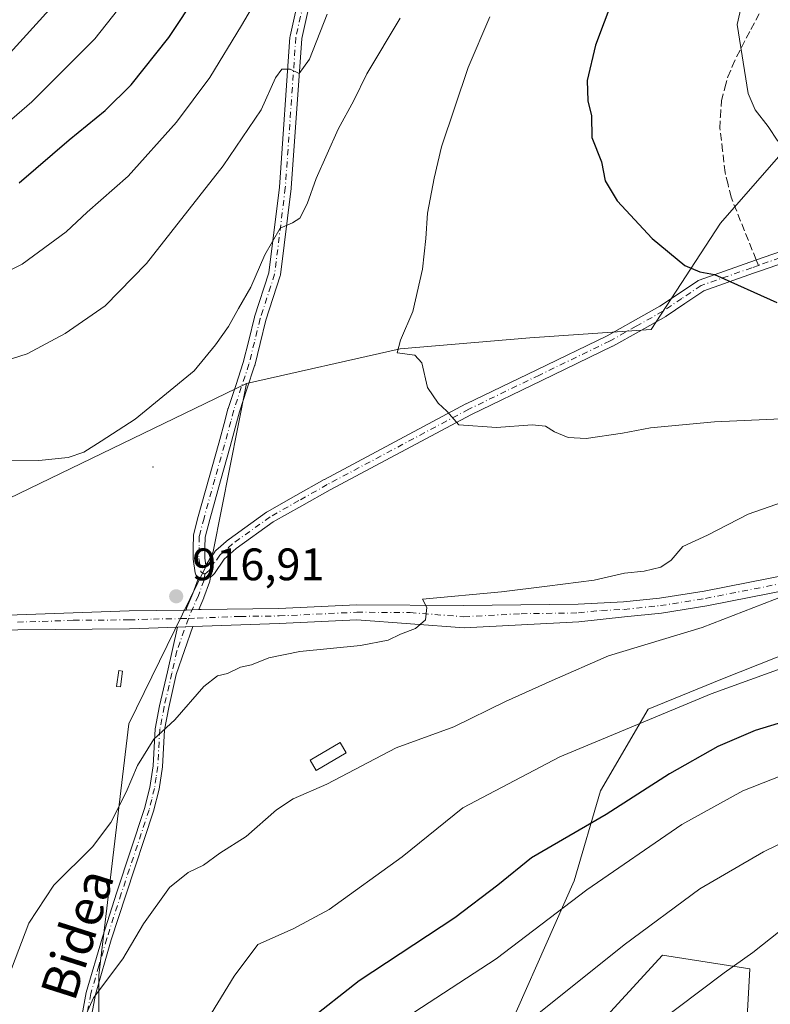
# Model space of a CAD drawing. Units: metres. Extents: x 586455 to 589886, y 4770621 to 4772978.
# Drawn here: x 589452 to 589617, y 4772368 to 4772585 of the extents above; entities that cross this region are included whole.
import ezdxf
from ezdxf.enums import TextEntityAlignment as Align

# ---------------------------------------------------------------- set-up
doc = ezdxf.new("R2010")
doc.units = ezdxf.units.M
doc.header["$MEASUREMENT"] = 0
doc.linetypes.add('DGN Style 3', pattern=[2.307223458686699, 1.648016756204785, -0.6592067024819142])
doc.linetypes.add('DGN Style 4', pattern=[2.6384748266838614, 1.318413404963828, -0.6592067024819142, 0.001648016756204785, -0.6592067024819142])
for name, color, linetype, lineweight in [('Arbolado forestal CxS', 92, 'Continuous', 0), ('Camino Cxs', 7, 'Continuous', 0), ('Camino eje', 30, 'DGN Style 4', 13), ('Centroide de Edificación ligera', 7, 'Continuous', 0), ('Cultivos leñosos CxS', 92, 'Continuous', 0), ('Curva de nivel maestra', 30, 'Continuous', 30), ('Curva de nivel normal', 30, 'Continuous', 0), ('Edificación ligera Cxs', 1, 'Continuous', 0), ('Estanque Cxs', 5, 'Continuous', 0), ('Pastizal CxS', 92, 'Continuous', 0), ('Pista pavimentada Cxs', 135, 'Continuous', 0), ('Pista pavimentada eje', 135, 'DGN Style 4', 0), ('Punto de cota en terreno', 7, 'Continuous', 0), ('Rótulo de punto de cota en terreno', 7, 'Continuous', 0), ('Senda', 7, 'DGN Style 3', 0), ('Senda no paivmentada conexión', 7, 'DGN Style 3', 0), ('Texto cartográfico', 7, 'Continuous', 0)]:
    doc.layers.add(name, color=color, linetype=linetype, lineweight=lineweight)
doc.styles.add('Style-Arial', font='txt')

# ---------------------------------------------------------------- blocks, each defined once
blk = doc.blocks.new('*U12')
at = {"layer": 'Arbolado forestal CxS', "color": 92, "linetype": 'Continuous', "lineweight": 0}
for points in [[(589611.0689000003, 4772348.8509, 880.3377000000038), (589612.5494999997, 4772375.514699999, 884.9655000000058), (589593.2978999997, 4772378.4791, 888.5011999999989), (589577.0069000004, 4772360.702099999, 887.8827000000019)], [(589548.8687000005, 4772338.481100001, 887.3539000000019), (589573.8191000001, 4772394.8391, 897.2179999999935), (589579.6240999997, 4772414.678500001, 902.7145000000019), (589590.1063000001, 4772432.662500001, 906.3499000000012), (589606.4650999998, 4772439.3895, 906.4266000000061), (589626.6759000003, 4772447.380100001, 906.8016999999963)], [(589621.3803000003, 4772557.2323, 930.3221000000049), (589606.0425000004, 4772539.682700001, 926.8224999999949), (589590.7575000003, 4772516.313300001, 923.0519000000058), (589564.0434999998, 4772514.4749, 921.8371999999945), (589535.4587000003, 4772512.0551, 919.7361999999995), (589501.6530999999, 4772504.411699999, 916.1977999999945), (589449.2779000001, 4772479.0679, 915.8429999999935)]]:
    blk.add_polyline3d(points, dxfattribs=at)
blk = doc.blocks.new('*U24')
at = {"layer": 'Pastizal CxS', "color": 92, "linetype": 'Continuous', "lineweight": 0}
for points in [[(589469.0850999998, 4772311.924500001, 904.6333000000013), (589469.0856999997, 4772374.1129, 910.7338000000019), (589475.7188999997, 4772429.467900001, 917.0316000000021), (589494.2505000001, 4772467.395099999, 917.136400000003), (589501.6530999999, 4772504.411699999, 916.1977999999945), (589535.4587000003, 4772512.0551, 919.7361999999995), (589564.0434999998, 4772514.4749, 921.8371999999945), (589590.7575000003, 4772516.313300001, 923.0519000000058), (589606.0425000004, 4772539.682700001, 926.8224999999949), (589621.3803000003, 4772557.2323, 930.3221000000049)], [(589626.6759000003, 4772447.380100001, 906.8016999999963), (589606.4650999998, 4772439.3895, 906.4266000000061), (589590.1063000001, 4772432.662500001, 906.3499000000012), (589579.6240999997, 4772414.678500001, 902.7145000000019), (589573.8191000001, 4772394.8391, 897.2179999999935), (589548.8687000005, 4772338.481100001, 887.3539000000019)], [(589577.0069000004, 4772360.702099999, 887.8827000000019), (589593.2978999997, 4772378.4791, 888.5011999999989), (589612.5494999997, 4772375.514699999, 884.9655000000058), (589611.0689000003, 4772348.8509, 880.3377000000038)]]:
    blk.add_polyline3d(points, dxfattribs=at)
blk = doc.blocks.new('5PATER')
at = {"layer": 'Cultivos leñosos CxS', "linetype": 'Continuous', "lineweight": 0}
h = blk.add_hatch(color=51, dxfattribs=at)
edge = h.paths.add_edge_path()
edge.add_ellipse((0, 0), major_axis=(-0.1095731443231308, -0.1110710700762829), ratio=0.9994222409660322, start_angle=0, end_angle=360)
blk = doc.blocks.new('*U31')
at = {"layer": 'Camino Cxs', "color": 7, "linetype": 'Continuous', "lineweight": 0}
for points in [[(589521.3696999997, 4772614.3847, 916.8280999999989), (589513.7843000004, 4772580.4147, 919.4418000000006), (589511.4759000001, 4772547.438899999, 923.4453000000068), (589511.4691000005, 4772547.369700001, 923.4287999999942), (589509.1069, 4772528.3201, 922.6864999999962), (589509.0969000002, 4772528.2545, 922.6861000000064), (589509.0541000003, 4772528.0811, 922.6987999999984), (589505.9106999999, 4772518.337300001, 923.0561000000017), (589504.6268999996, 4772513.2119, 925.899900000004), (589503.4325000001, 4772508.3595, 926.5973999999987), (589503.4042999997, 4772508.261700001, 926.6297000000051), (589501.7188999997, 4772503.1709, 926.2681000000011), (589500.0488999998, 4772498.145300001, 919.9986999999965), (589499.4329000004, 4772495.7115, 918.3549000000058), (589498.0377000002, 4772490.5371, 916.8913000000031), (589495.8819000004, 4772482.9987, 917.0393000000041), (589493.5159, 4772474.413699999, 917.1126999999979), (589492.5208999999, 4772470.5919, 917.1407000000036), (589492.4600999998, 4772468.289100001, 917.1778000000049), (589492.4457, 4772465.9605, 917.1385000000009), (589492.6716999998, 4772464.412699999, 917.0825000000042), (589494.6533000004, 4772467.3433, 917.1625999999961), (589494.7342999997, 4772467.4507, 917.1658000000025), (589494.8727000002, 4772467.592300001, 917.1661000000023), (589497.6876999997, 4772470.0623, 917.1814000000013), (589497.7094999999, 4772470.080900001, 917.1823000000004), (589497.7867000002, 4772470.140900001, 917.185500000007), (589506.0617000004, 4772476.085899999, 917.5996000000014), (589506.1754999999, 4772476.1591, 917.6067999999941), (589512.5213000001, 4772479.7423, 917.9233999999997), (589518.7714999998, 4772483.2675, 918.3390999999974), (589518.7991000004, 4772483.282500001, 918.3414000000049), (589549.9791000001, 4772499.887700001, 920.321299999996), (589550.0247, 4772499.910700001, 920.323900000003), (589565.5796999997, 4772507.4257, 921.3644000000058), (589581.1136999996, 4772514.928300001, 927.8172000000051), (589586.8488999996, 4772518.148700001, 932.1806999999973), (589592.6781000001, 4772521.418099999, 932.9977999999975), (589596.7796999998, 4772524.178900001, 929.8252000000066), (589601.0453000005, 4772527.044299999, 928.2918999999965), (589601.1201, 4772527.0909, 928.2403999999952), (589601.3318999996, 4772527.189099999, 928.0660999999964), (589612.4945, 4772531.121900001, 926.2553000000044), (589613.9792999999, 4772531.641100001, 926.4869000000036), (589626.4436999997, 4772535.9845, 928.3081999999995)], [(589627.3312999997, 4772533.5405, 927.8528999999982), (589614.8362999996, 4772529.1863, 926.1432999999961), (589613.3557000002, 4772528.668500001, 925.917300000001), (589602.3579000002, 4772524.7939, 925.5788999999932), (589598.2304999996, 4772522.021500001, 926.1398999999947), (589594.0861000001, 4772519.231699999, 928.0390999999945), (589594.0031000003, 4772519.180299999, 928.0509000000021), (589588.1212999999, 4772515.8815, 928.359700000001), (589582.3517000005, 4772512.6415, 923.9299000000028), (589582.2805000005, 4772512.604499999, 923.8573000000034), (589566.7106999997, 4772505.0845, 921.182799999995), (589551.1787, 4772497.580700001, 920.2399000000006), (589520.0351, 4772480.995100001, 918.321299999996), (589513.7988999998, 4772477.4781, 917.9486999999936), (589507.5210999995, 4772473.9329, 917.6108999999997), (589499.3551000003, 4772468.066299999, 917.1858999999969), (589496.7133, 4772465.748500001, 917.0764999999956), (589494.5421000002, 4772462.536900001, 916.9845999999961), (589494.4611000001, 4772462.429500001, 916.9805999999954), (589494.2956999998, 4772462.265100001, 916.9740000000021), (589493.6633000001, 4772461.7455, 916.9562000000006), (589493.5603, 4772460.910900001, 916.9110999999976), (589493.5504999999, 4772460.844500001, 916.9075000000012), (589493.4907000001, 4772460.6227, 916.8962999999932), (589492.2396999998, 4772457.2347, 916.7612999999984), (589492.2106999997, 4772457.162900001, 916.7624000000069), (589491.0943, 4772454.617900001, 916.8010999999971), (589489.6498999996, 4772454.5612, 916.8650000000052), (589488.3542999999, 4772454.510299999, 916.922200000001), (589488.3497000001, 4772454.5613, 916.9228000000004), (589488.3695, 4772454.786900001, 916.9239999999991), (589488.4281000001, 4772455.005899999, 916.923299999995), (589488.4593000002, 4772455.083500001, 916.9226000000054), (589489.8141000001, 4772458.171900001, 916.9087000000001), (589490.9984999998, 4772461.379100001, 917.0105999999943), (589491.0417, 4772461.730900001, 917.0262999999978), (589490.9177000001, 4772461.8037, 917.0338000000047), (589490.7395000001, 4772461.929300001, 917.0455999999976), (589490.5793000003, 4772462.089500001, 917.0583000000044), (589490.4493000006, 4772462.2751, 917.0709999999963), (589490.3535000002, 4772462.4805, 917.0834999999934), (589490.2949000001, 4772462.6995, 917.0911999999954), (589490.2889, 4772462.737299999, 917.092300000004), (589489.8589000005, 4772465.6823, 917.1738000000041), (589489.8453000002, 4772465.874100001, 917.1784999999946), (589489.8605000004, 4772468.331300001, 917.2084000000032), (589489.9254999999, 4772470.8095, 917.1831999999995), (589489.9448999995, 4772471.0009, 917.1809999999969), (589489.9671, 4772471.102700001, 917.1796000000032), (589491.0044999998, 4772475.0867, 917.1061999999948), (589493.3784999996, 4772483.701500001, 916.9851999999955), (589495.5324999997, 4772491.233100001, 917.1484000000056), (589496.9172999999, 4772496.368899999, 919.1024000000034), (589497.5399000002, 4772498.829100001, 921.1484000000056), (589497.5664999997, 4772498.920100001, 921.279999999999), (589499.2512999997, 4772503.989499999, 926.8242000000029), (589500.9200999998, 4772509.030300001, 927.8537000000069), (589502.1035000002, 4772513.838500001, 927.529800000004), (589503.3991, 4772519.0111, 925.124800000005), (589503.4228999997, 4772519.0943, 925.0353000000032), (589506.5417, 4772528.7623, 924.6996999999974), (589508.8844999997, 4772547.655300001, 923.9594999999972), (589511.1973000001, 4772580.693499999, 918.2859999999928), (589511.2138999999, 4772580.828500001, 918.314599999998), (589511.2253000002, 4772580.8861, 918.3271999999997), (589518.8227000004, 4772614.908299999, 915.5973999999987)]]:
    blk.add_polyline3d(points, dxfattribs=at)

msp = doc.modelspace()

# ---------------------------------------------------------------- linework, layer by layer
at = {"layer": 'Arbolado forestal CxS', "color": 92, "linetype": 'Continuous', "lineweight": 0}
for points in [[(589621.3803000003, 4772557.2323, 930.3221000000049), (589606.0425000004, 4772539.682700001, 926.8224999999949), (589590.7575000003, 4772516.313300001, 923.0519000000058), (589564.0434999998, 4772514.4749, 921.8371999999945), (589535.4587000003, 4772512.0551, 919.7361999999995), (589501.6530999999, 4772504.411699999, 916.1977999999945)], [(589083.0395000001, 4772518.5757, 930.9091999999946), (589154.9628999997, 4772499.830900001, 927.5725999999995), (589157.1661, 4772483.9827, 929.9663), (589163.0547000002, 4772475.190500001, 930.9303000000073), (589176.6331000002, 4772474.385500001, 931.025999999998), (589186.4143000003, 4772478.9507, 930.3956999999937), (589198.1514999997, 4772480.9069, 929.9269000000058), (589209.8892999999, 4772486.7753, 928.5942000000069), (589223.9099000003, 4772487.090100001, 928.8641000000061), (589259.4457, 4772487.4275, 929.4134999999952), (589276.4747000001, 4772486.1599, 929.5331000000006), (589298.5696999999, 4772476.342300001, 929.6174000000028), (589320.2023, 4772471.8991, 927.5942000000069), (589331.8317, 4772468.982899999, 926.5154999999941), (589343.8520999998, 4772465.9693, 925.3478000000032), (589355.5043000003, 4772458.314099999, 925.2497000000004), (589379.7429000001, 4772454.9373, 923.4903000000049), (589403.1799, 4772460.4431, 920.7309999999999), (589425.2512999997, 4772471.009099999, 917.4557999999961), (589449.2779000001, 4772479.0679, 915.8429999999935), (589501.6530999999, 4772504.411699999, 916.1977999999945)], [(589548.8687000005, 4772338.481100001, 887.3539000000019), (589573.8191000001, 4772394.8391, 897.2179999999935), (589579.6240999997, 4772414.678500001, 902.7145000000019), (589590.1063000001, 4772432.662500001, 906.3499000000012), (589606.4650999998, 4772439.3895, 906.4266000000061), (589626.6759000003, 4772447.380100001, 906.8016999999963)], [(589577.0069000004, 4772360.702099999, 887.8827000000019), (589593.2978999997, 4772378.4791, 888.5011999999989), (589612.5494999997, 4772375.514699999, 884.9655000000058), (589611.0689000003, 4772348.8509, 880.3377000000038)]]:
    msp.add_polyline3d(points, dxfattribs=at)
at = {"layer": 'Camino Cxs', "color": 7, "linetype": 'Continuous', "lineweight": 0, "extrusion": (0.05163233935531846, -0.9421920387346036, 0.3310713875855604), "elevation": -4465828.415367423, "flags": 128}
msp.add_lwpolyline([(849747.7322108122, 1567842.156212731), (849746.2868722349, 1567842.223931694), (849744.9904280971, 1567842.284550234)], dxfattribs=at)
at = {"layer": 'Camino Cxs', "color": 7, "linetype": 'Continuous', "lineweight": 0, "extrusion": (0.04294119562499497, 0.001533614120018352, 0.9990764243770477), "elevation": 33548.36158169074, "flags": 128}
msp.add_lwpolyline([(4748370.310769142, -758706.118443582), (4748370.310769143, -758709.4836938187)], dxfattribs=at)
at = {"layer": 'Camino Cxs', "color": 7, "linetype": 'Continuous', "lineweight": 0}
for points in [[(589488.3542999999, 4772454.510299999, 916.922200000001), (589488.3497000001, 4772454.5613, 916.9228000000004), (589488.3695, 4772454.786900001, 916.9239999999991), (589488.4281000001, 4772455.005899999, 916.923299999995), (589488.4593000002, 4772455.083500001, 916.9226000000054), (589489.8141000001, 4772458.171900001, 916.9087000000001), (589490.9984999998, 4772461.379100001, 917.0105999999943), (589491.0417, 4772461.730900001, 917.0262999999978), (589490.9177000001, 4772461.8037, 917.0338000000047), (589490.7395000001, 4772461.929300001, 917.0455999999976), (589490.5793000003, 4772462.089500001, 917.0583000000044), (589490.4493000006, 4772462.2751, 917.0709999999963), (589490.3535000002, 4772462.4805, 917.0834999999934), (589490.2949000001, 4772462.6995, 917.0911999999954), (589490.2889, 4772462.737299999, 917.092300000004), (589489.8589000005, 4772465.6823, 917.1738000000041), (589489.8453000002, 4772465.874100001, 917.1784999999946), (589489.8605000004, 4772468.331300001, 917.2084000000032), (589489.9254999999, 4772470.8095, 917.1831999999995), (589489.9448999995, 4772471.0009, 917.1809999999969), (589489.9671, 4772471.102700001, 917.1796000000032), (589491.0044999998, 4772475.0867, 917.1061999999948), (589493.3784999996, 4772483.701500001, 916.9851999999955), (589495.5324999997, 4772491.233100001, 917.1484000000056), (589496.9172999999, 4772496.368899999, 919.1024000000034), (589497.5399000002, 4772498.829100001, 921.1484000000056), (589497.5664999997, 4772498.920100001, 921.279999999999), (589499.2512999997, 4772503.989499999, 926.8242000000029), (589500.9200999998, 4772509.030300001, 927.8537000000069), (589502.1035000002, 4772513.838500001, 927.529800000004), (589503.3991, 4772519.0111, 925.124800000005), (589503.4228999997, 4772519.0943, 925.0353000000032), (589506.5417, 4772528.7623, 924.6996999999974), (589508.8844999997, 4772547.655300001, 923.9594999999972), (589511.1973000001, 4772580.693499999, 918.2859999999928), (589511.2138999999, 4772580.828500001, 918.314599999998), (589511.2253000002, 4772580.8861, 918.3271999999997), (589518.8227000004, 4772614.908299999, 915.5973999999987)], [(589521.3696999997, 4772614.3847, 916.8280999999989), (589513.7843000004, 4772580.4147, 919.4418000000006), (589511.4759000001, 4772547.438899999, 923.4453000000068), (589511.4691000005, 4772547.369700001, 923.4287999999942), (589509.1069, 4772528.3201, 922.6864999999962), (589509.0969000002, 4772528.2545, 922.6861000000064), (589509.0541000003, 4772528.0811, 922.6987999999984), (589505.9106999999, 4772518.337300001, 923.0561000000017), (589504.6268999996, 4772513.2119, 925.899900000004), (589503.4325000001, 4772508.3595, 926.5973999999987), (589503.4042999997, 4772508.261700001, 926.6297000000051), (589501.7188999997, 4772503.1709, 926.2681000000011), (589500.0488999998, 4772498.145300001, 919.9986999999965), (589499.4329000004, 4772495.7115, 918.3549000000058), (589498.0377000002, 4772490.5371, 916.8913000000031), (589495.8819000004, 4772482.9987, 917.0393000000041), (589493.5159, 4772474.413699999, 917.1126999999979), (589492.5208999999, 4772470.5919, 917.1407000000036), (589492.4600999998, 4772468.289100001, 917.1778000000049), (589492.4457, 4772465.9605, 917.1385000000009), (589492.6716999998, 4772464.412699999, 917.0825000000042), (589494.6533000004, 4772467.3433, 917.1625999999961), (589494.7342999997, 4772467.4507, 917.1658000000025), (589494.8727000002, 4772467.592300001, 917.1661000000023), (589497.6876999997, 4772470.0623, 917.1814000000013), (589497.7094999999, 4772470.080900001, 917.1823000000004), (589497.7867000002, 4772470.140900001, 917.185500000007), (589506.0617000004, 4772476.085899999, 917.5996000000014), (589506.1754999999, 4772476.1591, 917.6067999999941), (589512.5213000001, 4772479.7423, 917.9233999999997), (589518.7714999998, 4772483.2675, 918.3390999999974), (589518.7991000004, 4772483.282500001, 918.3414000000049), (589549.9791000001, 4772499.887700001, 920.321299999996), (589550.0247, 4772499.910700001, 920.323900000003), (589565.5796999997, 4772507.4257, 921.3644000000058), (589581.1136999996, 4772514.928300001, 927.8172000000051), (589586.8488999996, 4772518.148700001, 932.1806999999973), (589592.6781000001, 4772521.418099999, 932.9977999999975), (589596.7796999998, 4772524.178900001, 929.8252000000066), (589601.0453000005, 4772527.044299999, 928.2918999999965), (589601.1201, 4772527.0909, 928.2403999999952), (589601.3318999996, 4772527.189099999, 928.0660999999964), (589612.4945, 4772531.121900001, 926.2553000000044), (589613.9792999999, 4772531.641100001, 926.4869000000036), (589626.4436999997, 4772535.9845, 928.3081999999995)], [(589627.3312999997, 4772533.5405, 927.8528999999982), (589614.8362999996, 4772529.1863, 926.1432999999961), (589613.3557000002, 4772528.668500001, 925.917300000001), (589602.3579000002, 4772524.7939, 925.5788999999932), (589598.2304999996, 4772522.021500001, 926.1398999999947), (589594.0861000001, 4772519.231699999, 928.0390999999945), (589594.0031000003, 4772519.180299999, 928.0509000000021), (589588.1212999999, 4772515.8815, 928.359700000001), (589582.3517000005, 4772512.6415, 923.9299000000028), (589582.2805000005, 4772512.604499999, 923.8573000000034), (589566.7106999997, 4772505.0845, 921.182799999995), (589551.1787, 4772497.580700001, 920.2399000000006), (589520.0351, 4772480.995100001, 918.321299999996), (589513.7988999998, 4772477.4781, 917.9486999999936), (589507.5210999995, 4772473.9329, 917.6108999999997), (589499.3551000003, 4772468.066299999, 917.1858999999969), (589496.7133, 4772465.748500001, 917.0764999999956), (589494.5421000002, 4772462.536900001, 916.9845999999961), (589494.4611000001, 4772462.429500001, 916.9805999999954), (589494.2956999998, 4772462.265100001, 916.9740000000021), (589493.6633000001, 4772461.7455, 916.9562000000006), (589493.5603, 4772460.910900001, 916.9110999999976), (589493.5504999999, 4772460.844500001, 916.9075000000012), (589493.4907000001, 4772460.6227, 916.8962999999932), (589492.2396999998, 4772457.2347, 916.7612999999984), (589492.2106999997, 4772457.162900001, 916.7624000000069), (589491.0943, 4772454.617900001, 916.8010999999971)], [(589464.4401000004, 4772360.200099999, 910.2783999999956), (589466.3300999999, 4772370.290100001, 910.6925999999949), (589469.8701, 4772382.4801, 911.0228000000062), (589473.0601000004, 4772392.380100001, 911.729800000001), (589479.1801000005, 4772410.770099999, 913.7271000000038), (589480.3300999999, 4772415.4301, 914.2415999999939), (589481.0401, 4772420.170100001, 914.7786000000051), (589481.5100999996, 4772428.370100001, 915.7102000000014), (589482.4801000003, 4772433.4301, 915.9890000000015), (589484.1901000004, 4772440.920100001, 916.2458000000044), (589486.4401000004, 4772450.7301, 916.857999999993), (589489.8000999996, 4772450.850099999, 916.7133999999934), (589486.1501000002, 4772440.280099999, 916.0385999999999), (589484.4901000002, 4772433.0101, 915.7295000000014), (589483.5500999996, 4772428.120100001, 915.3564000000043), (589483.0800999999, 4772419.960100001, 914.4054000000034), (589482.3501000004, 4772415.030099999, 913.8619999999937), (589481.1501000002, 4772410.200099999, 913.4752000000008), (589475.0100999996, 4772391.7401, 911.4640999999974), (589471.8300999999, 4772381.880100001, 910.6877999999997), (589468.3300999999, 4772369.8101, 910.2782000000008), (589466.4901000002, 4772360.0001, 909.851999999999)], [(589464.4401000004, 4772360.200099999, 910.2783999999956), (589466.3300999999, 4772370.290100001, 910.6925999999949), (589469.8701, 4772382.4801, 911.0228000000062), (589473.0601000004, 4772392.380100001, 911.729800000001), (589479.1801000005, 4772410.770099999, 913.7271000000038), (589480.3300999999, 4772415.4301, 914.2415999999939), (589481.0401, 4772420.170100001, 914.7786000000051), (589481.5100999996, 4772428.370100001, 915.7102000000014), (589482.4801000003, 4772433.4301, 915.9890000000015), (589484.1901000004, 4772440.920100001, 916.2458000000044), (589486.4401000004, 4772450.7301, 916.857999999993)], [(589489.8000999996, 4772450.850099999, 916.7133999999934), (589486.1501000002, 4772440.280099999, 916.0385999999999), (589484.4901000002, 4772433.0101, 915.7295000000014), (589483.5500999996, 4772428.120100001, 915.3564000000043), (589483.0800999999, 4772419.960100001, 914.4054000000034), (589482.3501000004, 4772415.030099999, 913.8619999999937), (589481.1501000002, 4772410.200099999, 913.4752000000008), (589475.0100999996, 4772391.7401, 911.4640999999974), (589471.8300999999, 4772381.880100001, 910.6877999999997), (589468.3300999999, 4772369.8101, 910.2782000000008), (589466.4901000002, 4772360.0001, 909.851999999999)]]:
    msp.add_polyline3d(points, dxfattribs=at)
at = {"layer": 'Camino eje', "color": 30, "linetype": 'DGN Style 4', "lineweight": 13}
for points in [[(589520.1009000001, 4772614.6679, 916.1392999999954), (589512.4940999999, 4772580.602700001, 918.3947999999947), (589510.1788999997, 4772547.5297, 923.7307000000001), (589507.8167000003, 4772528.4801, 923.7850999999937), (589504.6601, 4772518.6951, 924.0883999999934), (589503.3651000002, 4772513.5251, 926.8757999999945), (589502.1700999998, 4772508.670100001, 927.9097999999941), (589500.4851000002, 4772503.5801, 926.5580000000045), (589498.8000999996, 4772498.5101, 920.5994000000064), (589498.1750999996, 4772496.040100001, 918.5028000000021), (589496.7851, 4772490.8851, 916.939599999998), (589494.6300999997, 4772483.350099999, 917.011400000003), (589492.2600999996, 4772474.7501, 917.0913), (589491.2251000004, 4772470.7751, 917.1603999999934), (589491.1601, 4772468.3101, 917.1929999999993), (589491.1451000003, 4772465.870100001, 917.1570000000065), (589491.5751, 4772462.925100001, 917.0605999999971), (589492.4367000004, 4772462.420100001, 917.0176000000066)], [(589718.8651000002, 4772586.3051, 953.556700000001), (589706.1151000002, 4772578.350099999, 942.8243999999978), (589700.3651000002, 4772574.145099999, 938.8099999999978), (589694.6300999997, 4772569.9551, 937.2593000000053), (589689.9600999998, 4772566.895099999, 939.1968999999954), (589685.2200999996, 4772563.7851, 942.6782999999997), (589680.9901000002, 4772561.325099999, 942.2988000000041), (589674.1350999996, 4772558.380100001, 935.0399999999937), (589667.2801000001, 4772555.4301, 933.669399999999), (589656.2251000004, 4772548.9451, 932.4149000000034), (589645.2200999996, 4772542.485099999, 930.3331999999937), (589640.9151, 4772540.265100001, 929.825800000006), (589626.8951000003, 4772534.765100001, 928.0838999999978), (589614.4077000003, 4772530.413699999, 926.3159000000015)], [(589614.4077000003, 4772530.413699999, 926.3159000000015), (589612.9250999996, 4772529.895099999, 926.0871000000043), (589601.7701000003, 4772525.965100001, 926.7945999999939), (589597.5050999997, 4772523.100099999, 927.5080000000017), (589593.3601000002, 4772520.3101, 930.3650999999956), (589587.4851000002, 4772517.015100001, 930.6037999999972), (589581.7150999998, 4772513.7751, 925.8754999999946), (589566.1451000003, 4772506.255100001, 921.2715000000027), (589550.5900999998, 4772498.7401, 920.2832000000053), (589519.4101, 4772482.1351, 918.3107000000019), (589513.1601, 4772478.610099999, 917.9388000000035), (589506.8201000001, 4772475.030099999, 917.610799999995), (589498.5450999998, 4772469.085100001, 917.1882999999945), (589495.7301000003, 4772466.6151, 917.123000000007), (589493.4650999998, 4772463.265100001, 917.029800000004), (589492.4367000004, 4772462.420100001, 917.0176000000066)], [(589492.4367000004, 4772462.420100001, 917.0176000000066), (589492.2701000003, 4772461.0701, 916.9508999999963), (589491.0201000003, 4772457.6851, 916.8300000000017), (589488.8201000001, 4772452.670100001, 916.8859999999986)], [(589488.8201000001, 4772452.670100001, 916.8859999999986), (589486.2950999998, 4772445.505100001, 916.4606000000058), (589485.1700999998, 4772440.600099999, 916.143200000006), (589483.4851000002, 4772433.220100001, 915.8600000000006), (589482.5301000001, 4772428.245100001, 915.4787999999972), (589482.0601000004, 4772420.065099999, 914.5368000000017), (589481.7050999999, 4772417.6951, 914.2627999999969), (589481.3400999998, 4772415.2301, 914.0482000000047), (589480.7401000002, 4772412.815099999, 913.8436999999976), (589480.1651, 4772410.485099999, 913.5972999999941), (589474.0351, 4772392.0601, 911.595100000006), (589470.8501000004, 4772382.1801, 910.8531999999979), (589469.1001000004, 4772376.145099999, 910.5997999999963), (589467.3300999999, 4772370.050100001, 910.4296000000032), (589465.4650999998, 4772360.100099999, 910.0654999999971)]]:
    msp.add_polyline3d(points, dxfattribs=at)
at = {"layer": 'Centroide de Edificación ligera', "color": 7, "linetype": 'Continuous', "lineweight": 0}
msp.add_point((589481, 4772486, 916.4884000000021), dxfattribs=at)
at = {"layer": 'Curva de nivel maestra', "color": 30, "linetype": 'Continuous', "lineweight": 30, "flags": 128}
for points, elevation in [([(589584.04, 4772593.5801), (589578.5, 4772578.920100001), (589576.6500000004, 4772571.1601), (589576.8300000001, 4772566.670100001), (589577.6500000004, 4772563.360099999), (589577.7100000001, 4772558.550100001), (589579.8499999996, 4772553.210100001), (589580.6200000001, 4772549.0701), (589583.3200000003, 4772544.640100001), (589591.0300000003, 4772536.3201), (589598.2000000002, 4772530.420100001), (589601.4800000004, 4772528.9901), (589604.7000000002, 4772528.4101), (589618.5, 4772522.210100001)], 925), ([(589451.54, 4772548.590100001), (589462.5199999996, 4772558.090100001), (589470.4900000002, 4772564.5601), (589476.2000000002, 4772570.200099999), (589484.54, 4772580.610099999), (589490.8799999999, 4772590.2601)], 900), ([(589624.54, 4772431.300100001), (589613.6900000004, 4772427.9901), (589605.4600000001, 4772424.450099999), (589594.8300000001, 4772418.4101), (589580.8700000001, 4772409.4901), (589564.3799999999, 4772399.9001), (589556.9699999997, 4772393.940099999), (589547.5199999996, 4772386.690099999), (589526.4400000004, 4772372.8101), (589515.0499999998, 4772363.9001)], 900)]:
    msp.add_lwpolyline(points, dxfattribs=dict(at, elevation=elevation))
at = {"layer": 'Curva de nivel normal', "color": 30, "linetype": 'Continuous', "lineweight": 0, "flags": 128}
for points, elevation in [([(589448.79, 4772576.42), (589471.0599999996, 4772601.01)], 890), ([(589482.3700000001, 4772598.32), (589468.1900000004, 4772580.300000001), (589454.2999999998, 4772566.430000001), (589443.2100000001, 4772556.869999999)], 895), ([(589612, 4772593.560000001), (589609.75, 4772583.460000001), (589612.1699999999, 4772568.26), (589613.7199999997, 4772564.66), (589616.5599999996, 4772561.01), (589618.6799999997, 4772557.800000001)], 930), ([(589442.2800000003, 4772525.66), (589452.2199999997, 4772530.67), (589461.8899999997, 4772537.800000001), (589466.5499999998, 4772542.16), (589475.5499999998, 4772550.08), (589486.2300000004, 4772561.939999999), (589493.5499999998, 4772571.789999999), (589500.54, 4772583.279999999), (589505.8799999999, 4772592.449999999)], 905), ([(589442.6600000003, 4772507.58), (589453.3200000003, 4772510.960000001), (589461.6600000003, 4772515.439999999), (589470.4800000004, 4772521.52), (589479.6200000001, 4772530.84), (589496.5099999999, 4772552.33), (589504.8600000005, 4772564.689999999), (589508.04, 4772571.710000001), (589509.4100000003, 4772573.600000001), (589511.2100000001, 4772573.600000001), (589513.2100000001, 4772572.710000001), (589515.54, 4772575.859999999), (589519.3799999999, 4772585.74)], 910), ([(589449.9400000004, 4772487.5), (589455.8700000001, 4772487.449999999), (589462.3099999996, 4772488.140000001), (589465.7699999996, 4772489.25), (589469.5999999996, 4772491.67), (589477.1299999999, 4772496.52), (589490.1200000001, 4772507.210000001), (589494.8300000001, 4772512.92), (589497.6699999999, 4772516.92), (589499.8499999996, 4772520.92), (589502.6100000005, 4772525.59), (589505.6799999997, 4772532.720000001), (589509.0700000003, 4772538.59), (589511.7400000002, 4772539.82), (589513.3399999999, 4772540.82), (589515.0199999996, 4772544), (589516.9699999997, 4772549.52), (589521.7999999998, 4772560.430000001), (589525.2800000003, 4772566.76), (589528.1399999997, 4772572.59), (589535.5, 4772584.880000001)], 915), ([(589622.7599999999, 4772496.730000001), (589604.7599999999, 4772495.970000001), (589590.6399999997, 4772494.66), (589584.4800000004, 4772493.430000001), (589576.4400000004, 4772492.300000001), (589572.4699999997, 4772492.49), (589569.4900000002, 4772493.720000001), (589567.5, 4772495.01), (589564.5800000001, 4772495.289999999), (589556.6799999997, 4772494.720000001), (589548.4000000004, 4772495.32), (589545.7699999996, 4772498.33), (589543.8399999999, 4772500.100000001), (589541.5099999999, 4772503.550000001), (589540.2199999997, 4772508.930000001), (589538.7100000001, 4772510.640000001), (589534.8200000003, 4772511.140000001), (589535.54, 4772513.92), (589538.2400000002, 4772520.25), (589540.4100000003, 4772529.609999999), (589541.1500000004, 4772536.34), (589541.4900000002, 4772541.939999999), (589542.9900000002, 4772549.59), (589544.5800000001, 4772556.539999999), (589550.4600000001, 4772574), (589555.2300000004, 4772585.119999999)], 920), ([(589630.4400000004, 4772482.01), (589612.1799999997, 4772475.630000001), (589603.2000000002, 4772471.02), (589597.7599999999, 4772468.529999999), (589595.2000000002, 4772465.52), (589592.8799999999, 4772463.92), (589589.2100000001, 4772463.039999999), (589584.8700000001, 4772462.600000001), (589578.1900000004, 4772461.07), (589567.8700000001, 4772459.789999999), (589557.8099999996, 4772458.49), (589540.4100000003, 4772456.92), (589541.3799999999, 4772455.07), (589541.0599999996, 4772452.34), (589538.8799999999, 4772450.470000001), (589535.54, 4772449.210000001), (589532.8399999999, 4772447.859999999), (589526.75, 4772446.67), (589513.3799999999, 4772445.350000001), (589506.5599999996, 4772444), (589502.7300000004, 4772442.439999999), (589500.3200000003, 4772441.91), (589497.4400000004, 4772440.52), (589495.2100000001, 4772440.02), (589492.2100000001, 4772437.66), (589485.8700000001, 4772430.300000001), (589481.1799999997, 4772426.100000001), (589477.5800000001, 4772420.289999999), (589475.0800000001, 4772414.430000001), (589471.7199999997, 4772407.699999999), (589467.6900000004, 4772402.390000001), (589459.1500000004, 4772393.890000001), (589453.6399999997, 4772385.57), (589446.7599999999, 4772367.560000001)], 915), ([(589620.2000000002, 4772457.720000001), (589602.0499999998, 4772450.66), (589581.3700000001, 4772444.430000001), (589568.9699999997, 4772438.970000001), (589558.6799999997, 4772434.4), (589547.2800000003, 4772428.800000001), (589534.6200000001, 4772424.140000001), (589519.3099999996, 4772416.130000001), (589511.8799999999, 4772412.939999999), (589508.2100000001, 4772410.529999999), (589501.54, 4772404.619999999), (589495.7199999997, 4772400.939999999), (589492.1799999997, 4772398.300000001), (589488.7999999998, 4772396.710000001), (589484.6600000003, 4772393.390000001), (589478.9400000004, 4772385.390000001), (589474.4000000004, 4772377.680000001), (589467.8799999999, 4772369.09), (589463.7800000003, 4772359.91)], 910), ([(589538.4600000001, 4772365.84), (589556.6299999999, 4772377.720000001), (589576.5899999999, 4772392.92), (589597.5599999996, 4772407.300000001), (589611, 4772414.66), (589635.4600000001, 4772424.33), (589648.04, 4772427.720000001), (589663.8799999999, 4772430.029999999), (589682.6699999999, 4772433.42), (589699.0599999996, 4772437.16), (589710.6600000003, 4772438.970000001), (589719.2000000002, 4772440.730000001), (589728.5300000003, 4772443.5), (589742.2000000002, 4772446.980000001), (589754.8700000001, 4772448.99), (589770.54, 4772450.130000001), (589779.2100000001, 4772450.52), (589794.2000000002, 4772448.939999999), (589812.8700000001, 4772445.880000001), (589825.5300000003, 4772442.41), (589843.29, 4772437.74), (589852.8054999998, 4772434.402000001)], 895), ([(589621.0700000003, 4772442.24), (589604.0199999996, 4772436.050000001), (589570.6699999999, 4772422.15), (589549.2599999999, 4772410.92), (589535.9000000004, 4772400.189999999), (589519.8600000005, 4772388.59), (589511.8799999999, 4772384.310000001), (589504.1299999999, 4772380.83), (589498.8799999999, 4772373.84), (589493.8799999999, 4772365.710000001)], 905), ([(589853.0889999997, 4772412.9144), (589828.3399999999, 4772421.730000001), (589819, 4772424.060000001), (589800.4800000004, 4772427.119999999), (589773.1500000004, 4772429.9), (589757.8700000001, 4772429.850000001), (589730.5700000003, 4772426.42), (589686, 4772419.230000001), (589663.54, 4772416.730000001), (589649.7000000002, 4772414.789999999), (589639.1900000004, 4772412.07), (589630.9100000003, 4772408.730000001), (589615.54, 4772401.27), (589601.5, 4772393.09), (589584.8399999999, 4772380.789999999), (589565.6299999999, 4772365.4)], 890), ([(589853.3783999998, 4772390.983100001), (589840.6600000003, 4772394.930000001), (589829.4199999999, 4772398.869999999), (589815.9500000002, 4772402.27), (589803.1900000004, 4772403.32), (589790.1900000004, 4772405.26), (589775.5300000003, 4772406.880000001), (589765.7000000002, 4772408.560000001), (589757.04, 4772407.76), (589750.4299999997, 4772406.949999999), (589740.9199999999, 4772407.52), (589719.0099999999, 4772406.800000001), (589685.9199999999, 4772403.060000001), (589662.2999999998, 4772400.289999999), (589648.1500000004, 4772397.130000001), (589639.54, 4772394.26), (589631.54, 4772390.699999999), (589619.2100000001, 4772383.869999999), (589613.2100000001, 4772379.050000001), (589606.8799999999, 4772374.630000001), (589591.4000000004, 4772362.939999999)], 885)]:
    msp.add_lwpolyline(points, dxfattribs=dict(at, elevation=elevation))
at = {"layer": 'Edificación ligera Cxs', "color": 1, "linetype": 'Continuous', "lineweight": 0}
msp.add_polyline3d([(589523.5701000001, 4772423.0701, 911.8482999999978), (589516.9901000002, 4772419.170100001, 911.8852000000044), (589515.6601, 4772421.4301, 912.5917000000045), (589522.2301000003, 4772425.340100001, 912.5313000000025), (589523.5701000001, 4772423.0701, 911.8482999999978)], dxfattribs=at)
msp.add_3dface([(589523.5701000001, 4772423.0701, 912.5917000000045), (589516.9901000002, 4772419.170100001, 912.5917000000045), (589515.6601, 4772421.4301, 912.5917000000045), (589522.2301000003, 4772425.340100001, 912.5917000000045)], dxfattribs=at)
at = {"layer": 'Estanque Cxs', "color": 5, "linetype": 'Continuous', "lineweight": 0}
msp.add_polyline3d([(589474.3372999998, 4772441.0812, 917.5133999999963), (589473.8373999996, 4772437.5822, 917.5198999999993), (589473.0116999998, 4772437.700099999, 917.577900000004), (589473.5115, 4772441.199100001, 917.5838999999978), (589474.3372999998, 4772441.0812, 917.5133999999963)], dxfattribs=at)
msp.add_3dface([(589474.3372999998, 4772441.0812, 917.5133999999963), (589473.8373999996, 4772437.5822, 917.5198999999993), (589473.0116999998, 4772437.700099999, 917.577900000004), (589473.5115, 4772441.199100001, 917.5838999999978)], dxfattribs=at)
at = {"layer": 'Pastizal CxS', "color": 92, "linetype": 'Continuous', "lineweight": 0}
for points in [[(589621.3803000003, 4772557.2323, 930.3221000000049), (589606.0425000004, 4772539.682700001, 926.8224999999949), (589590.7575000003, 4772516.313300001, 923.0519000000058), (589564.0434999998, 4772514.4749, 921.8371999999945), (589535.4587000003, 4772512.0551, 919.7361999999995), (589501.6530999999, 4772504.411699999, 916.1977999999945)], [(589083.0395000001, 4772518.5757, 930.9091999999946), (589154.9628999997, 4772499.830900001, 927.5725999999995), (589157.1661, 4772483.9827, 929.9663), (589163.0547000002, 4772475.190500001, 930.9303000000073), (589176.6331000002, 4772474.385500001, 931.025999999998), (589186.4143000003, 4772478.9507, 930.3956999999937), (589198.1514999997, 4772480.9069, 929.9269000000058), (589209.8892999999, 4772486.7753, 928.5942000000069), (589223.9099000003, 4772487.090100001, 928.8641000000061), (589259.4457, 4772487.4275, 929.4134999999952), (589276.4747000001, 4772486.1599, 929.5331000000006), (589298.5696999999, 4772476.342300001, 929.6174000000028), (589320.2023, 4772471.8991, 927.5942000000069), (589331.8317, 4772468.982899999, 926.5154999999941), (589343.8520999998, 4772465.9693, 925.3478000000032), (589355.5043000003, 4772458.314099999, 925.2497000000004), (589379.7429000001, 4772454.9373, 923.4903000000049), (589403.1799, 4772460.4431, 920.7309999999999), (589425.2512999997, 4772471.009099999, 917.4557999999961), (589449.2779000001, 4772479.0679, 915.8429999999935), (589501.6530999999, 4772504.411699999, 916.1977999999945)], [(589449.2779000001, 4772479.0679, 915.8429999999935), (589501.6530999999, 4772504.411699999, 916.1977999999945), (589494.2505000001, 4772467.395099999, 917.136400000003), (589475.7188999997, 4772429.467900001, 917.0316000000021), (589469.0856999997, 4772374.1129, 910.7338000000019), (589469.0850999998, 4772311.924500001, 904.6333000000013)], [(589469.0850999998, 4772311.924500001, 904.6333000000013), (589469.0856999997, 4772374.1129, 910.7338000000019), (589475.7188999997, 4772429.467900001, 917.0316000000021), (589494.2505000001, 4772467.395099999, 917.136400000003), (589501.6530999999, 4772504.411699999, 916.1977999999945)], [(589548.8687000005, 4772338.481100001, 887.3539000000019), (589573.8191000001, 4772394.8391, 897.2179999999935), (589579.6240999997, 4772414.678500001, 902.7145000000019), (589590.1063000001, 4772432.662500001, 906.3499000000012), (589606.4650999998, 4772439.3895, 906.4266000000061), (589626.6759000003, 4772447.380100001, 906.8016999999963)], [(589577.0069000004, 4772360.702099999, 887.8827000000019), (589593.2978999997, 4772378.4791, 888.5011999999989), (589612.5494999997, 4772375.514699999, 884.9655000000058), (589611.0689000003, 4772348.8509, 880.3377000000038)]]:
    msp.add_polyline3d(points, dxfattribs=at)
at = {"layer": 'Pista pavimentada Cxs', "color": 135, "linetype": 'Continuous', "lineweight": 0, "extrusion": (0.05163233935531846, -0.9421920387346036, 0.3310713875855604), "elevation": -4465828.415367423, "flags": 128}
msp.add_lwpolyline([(849747.7322108122, 1567842.156212731), (849746.2868722349, 1567842.223931694), (849744.9904280971, 1567842.284550234)], dxfattribs=at)
at = {"layer": 'Pista pavimentada Cxs', "color": 135, "linetype": 'Continuous', "lineweight": 0, "extrusion": (0.04294119562499497, 0.001533614120018352, 0.9990764243770477), "elevation": 33548.36158169074, "flags": 128}
msp.add_lwpolyline([(4748370.310769142, -758706.118443582), (4748370.310769143, -758709.4836938187)], dxfattribs=at)
at = {"layer": 'Pista pavimentada Cxs', "color": 135, "linetype": 'Continuous', "lineweight": 0}
for points in [[(589451.1300999997, 4772453.4801, 918.8356000000058), (589475.7600999996, 4772454.3301, 917.5215000000027), (589487.8400999998, 4772454.4901, 916.9447999999975), (589488.3542999999, 4772454.510299999, 916.922200000001), (589489.6498999996, 4772454.5612, 916.8650000000052), (589491.0943, 4772454.617900001, 916.8010999999971), (589491.6601, 4772454.640100001, 916.775999999998), (589508.7401000002, 4772454.860099999, 916.3653000000049), (589525.8800999997, 4772455.6801, 916.0228000000062), (589549.4501, 4772455.4901, 915.1475000000064), (589574.7100999998, 4772455.8201, 914.0124000000069), (589584.6801000005, 4772456.300100001, 913.2963000000019), (589592.6001000004, 4772457.110099999, 912.7017000000051), (589602.4501, 4772458.690099999, 912.0642999999982), (589635.6401000004, 4772465.210100001, 910.452099999995)], [(589491.0943, 4772454.617900001, 916.8010999999971), (589491.6601, 4772454.640100001, 916.775999999998), (589508.7401000002, 4772454.860099999, 916.3653000000049), (589525.8800999997, 4772455.6801, 916.0228000000062), (589549.4501, 4772455.4901, 915.1475000000064), (589574.7100999998, 4772455.8201, 914.0124000000069), (589584.6801000005, 4772456.300100001, 913.2963000000019), (589592.6001000004, 4772457.110099999, 912.7017000000051), (589602.4501, 4772458.690099999, 912.0642999999982), (589635.6401000004, 4772465.210100001, 910.452099999995)], [(589636.2600999996, 4772461.970100001, 909.6827000000048), (589603.0301000001, 4772455.440099999, 911.3910999999936), (589593.0301000001, 4772453.840100001, 912.2706999999937), (589584.9200999998, 4772453.0101, 912.752099999998), (589574.8400999998, 4772451.9101, 913.2752999999939), (589549.5500999996, 4772450.5701, 914.6419000000025), (589525.9401000004, 4772452.380100001, 915.6612000000023), (589508.8400999998, 4772451.5601, 916.0068999999932), (589489.8000999996, 4772450.850099999, 916.7133999999934), (589486.4401000004, 4772450.7301, 916.857999999993), (589475.8601000002, 4772450.340100001, 917.4576999999991), (589451.2100999998, 4772450.1801, 918.9792000000016)], [(589636.2600999996, 4772461.970100001, 909.6827000000048), (589603.0301000001, 4772455.440099999, 911.3910999999936), (589593.0301000001, 4772453.840100001, 912.2706999999937), (589584.9200999998, 4772453.0101, 912.752099999998), (589574.8400999998, 4772451.9101, 913.2752999999939), (589549.5500999996, 4772450.5701, 914.6419000000025), (589525.9401000004, 4772452.380100001, 915.6612000000023), (589508.8400999998, 4772451.5601, 916.0068999999932), (589489.8000999996, 4772450.850099999, 916.7133999999934)], [(589189.2834999999, 4772444.431100001, 933.7082999999985), (589192.5522999996, 4772444.421499999, 933.8288999999932), (589194.4801000003, 4772444.290100001, 933.8708999999944), (589199.4901000002, 4772444.350099999, 933.9922999999982), (589218.0100999996, 4772445.4901, 933.8227000000044), (589271.8601000002, 4772450.4901, 933.3583999999975), (589284.3601000002, 4772451.370100001, 933.1545999999945), (589312.6700999998, 4772453.0701, 931.3133999999991), (589321.4501, 4772453.190099999, 930.4747000000062), (589331.3901000004, 4772453.100099999, 929.4143999999943), (589358.6700999998, 4772451.710100001, 928.1750999999931), (589384.9501, 4772451.890100001, 923.8130999999995), (589403.5201000003, 4772452.360099999, 922.2937999999995), (589427.8000999996, 4772453.020099999, 920.1508999999934), (589451.1300999997, 4772453.4801, 918.8356000000058), (589475.7600999996, 4772454.3301, 917.5215000000027), (589487.8400999998, 4772454.4901, 916.9447999999975), (589488.3542999999, 4772454.510299999, 916.922200000001)], [(589486.4401000004, 4772450.7301, 916.857999999993), (589475.8601000002, 4772450.340100001, 917.4576999999991), (589451.2100999998, 4772450.1801, 918.9792000000016), (589427.8800999997, 4772449.720100001, 920.3315000000002), (589403.6101000002, 4772449.0601, 922.4177000000054), (589385.0000999998, 4772448.590100001, 923.9979000000021), (589358.6001000004, 4772448.4101, 926.8368000000047), (589331.2901, 4772449.800100001, 929.741399999999), (589321.4600999998, 4772449.890100001, 930.874800000005), (589312.7901, 4772449.770099999, 931.7360000000045), (589284.5800999999, 4772448.0801, 933.2353000000004), (589272.1201, 4772447.210100001, 933.3594000000012), (589218.2600999996, 4772442.200099999, 933.7412000000041), (589199.6101000002, 4772441.0601, 933.8174), (589194.3901000004, 4772440.9901, 933.7035000000034), (589189.0601000004, 4772441.360099999, 933.5844000000071), (589187.0734999999, 4772441.847300001, 933.5513999999966)]]:
    msp.add_polyline3d(points, dxfattribs=at)
at = {"layer": 'Pista pavimentada eje', "color": 135, "linetype": 'DGN Style 4', "lineweight": 0}
for points in [[(589488.8201000001, 4772452.670100001, 916.8859999999986), (589490.7301000003, 4772452.745100001, 916.8058000000019), (589500.2500999998, 4772453.100099999, 916.4131999999954), (589508.7901, 4772453.210100001, 916.1554999999935), (589525.9101, 4772454.030099999, 915.8378999999987), (589537.6951000001, 4772453.9351, 915.3846999999952), (589549.5000999998, 4772453.030099999, 914.7608999999939), (589562.1451000003, 4772453.700099999, 914.297200000001), (589574.7751000002, 4772453.8651, 913.6201000000001), (589579.8151000004, 4772454.415100001, 913.3603000000004), (589584.8000999996, 4772454.655099999, 913.0236000000004), (589592.8151000004, 4772455.475099999, 912.4833999999975), (589602.7401000002, 4772457.065099999, 911.5926999999939), (589635.9501, 4772463.590100001, 910.0265999999974)], [(589451.1700999998, 4772451.8301, 918.9085999999952), (589463.4851000002, 4772452.255100001, 918.2088999999978), (589475.8101000004, 4772452.335100001, 917.5258999999934), (589481.1001000004, 4772452.530099999, 917.2458000000044), (589487.1401000004, 4772452.610099999, 916.9576999999991), (589488.8201000001, 4772452.670100001, 916.8859999999986)]]:
    msp.add_polyline3d(points, dxfattribs=at)
at = {"layer": 'Senda', "color": 7, "linetype": 'DGN Style 3', "lineweight": 0}
msp.add_polyline3d([(589613.9228999997, 4772531.621400001, 926.478099999993), (589608.3901000004, 4772545.405099999, 929.1750999999931), (589607.7200999996, 4772548.215100001, 930.9783000000025), (589607.1001000004, 4772550.835100001, 934.9737000000023), (589606.5201000003, 4772555.610099999, 937.2330999999976), (589605.9151, 4772560.610099999, 938.6797999999982), (589606.0251000002, 4772563.100099999, 939.1909000000015), (589606.2751000002, 4772566.630100001, 938.3877999999969), (589607.0000999998, 4772569.515100001, 939.2179000000034), (589607.6700999998, 4772571.905099999, 941.0412999999972), (589608.6601, 4772574.200099999, 941.745299999995), (589609.5850999998, 4772576.3551, 941.4700000000012), (589612.7550999997, 4772582.3551, 945.9949999999953), (589615.8850999996, 4772588.270099999, 945.8894)], dxfattribs=at)
at = {"layer": 'Senda no paivmentada conexión', "color": 7, "linetype": 'DGN Style 3', "lineweight": 0, "extrusion": (0.04607473795427214, -0.1147781786737959, 0.9923220687976115), "elevation": -519696.8155106945, "flags": 128}
msp.add_lwpolyline([(2325083.796512998, 4177151.315988062), (2325083.796512998, 4177152.627429702)], dxfattribs=at)

# ---------------------------------------------------------------- block references
at = {"layer": 'Arbolado forestal CxS', "color": 92, "linetype": 'Continuous', "lineweight": 0}
msp.add_blockref('*U12', (0, 0), dxfattribs=at)
at = {"layer": 'Camino Cxs', "color": 7, "linetype": 'Continuous', "lineweight": 0}
msp.add_blockref('*U31', (0, 0), dxfattribs=at)
at = {"layer": 'Pastizal CxS', "color": 92, "linetype": 'Continuous', "lineweight": 0}
msp.add_blockref('*U24', (0, 0), dxfattribs=at)
at = {"layer": 'Punto de cota en terreno', "color": 7, "linetype": 'Continuous', "lineweight": 0, "xscale": 10, "yscale": 10, "zscale": 10}
msp.add_blockref('5PATER', (589486.1299999999, 4772457.539999999, 916.9100000000036), dxfattribs=at)

# ---------------------------------------------------------------- texts
at = {"layer": 'Rótulo de punto de cota en terreno', "color": 7, "linetype": 'Continuous', "lineweight": 0, "style": 'Style-Arial'}
msp.add_text('916,91', height=7.000000000000002, dxfattribs=at).set_placement((589489.6578000002, 4772461.0678))
at = {"layer": 'Texto cartográfico', "color": 7, "linetype": 'Continuous', "lineweight": 0, "style": 'Style-Arial'}
msp.add_text('Bidea', height=8, rotation=72.32605092382687, dxfattribs=at).set_placement((589464.3258393254, 4772383.094590609), align=Align.MIDDLE_CENTER)

doc.saveas('drawing.dxf')
